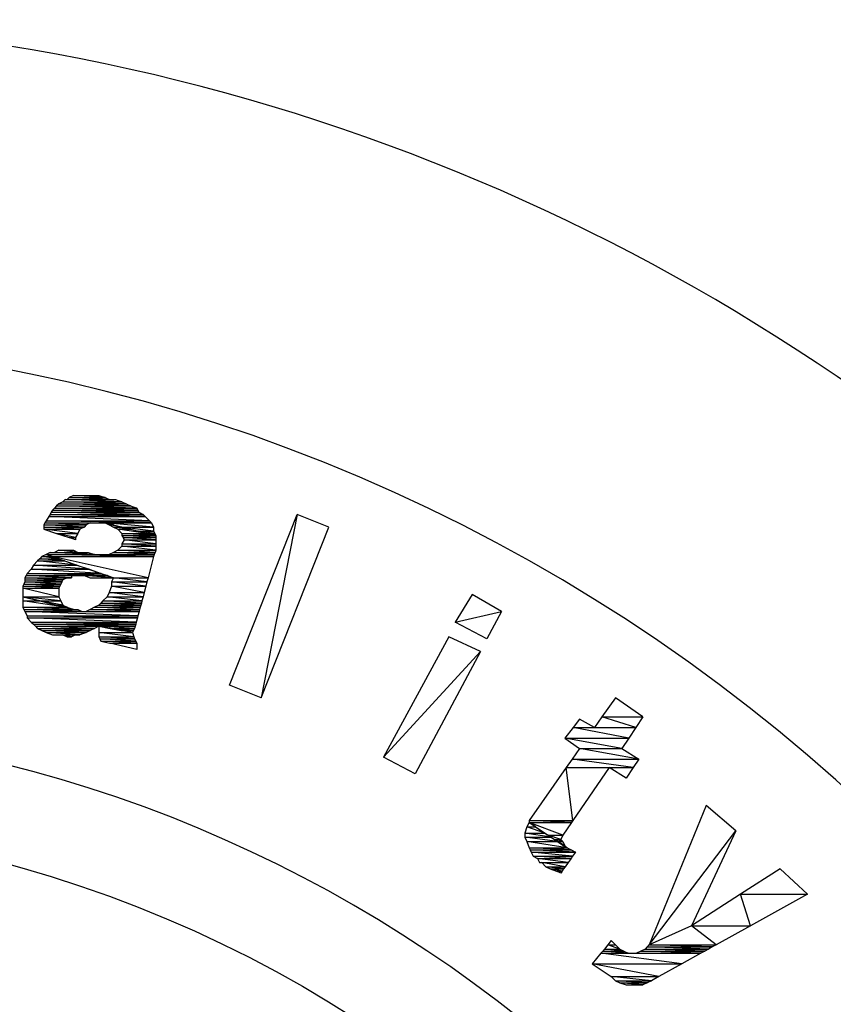
# Model space of a CAD drawing. Units: inches. Extents: x 24 to 996, y 24 to 636.
# Drawn here: x 672 to 701, y 286 to 321 of the extents above; entities that cross this region are included whole.
import ezdxf

# ---------------------------------------------------------------- set-up
doc = ezdxf.new("R2010")
doc.units = ezdxf.units.IN
doc.header["$LTSCALE"] = 60
doc.header["$MEASUREMENT"] = 0
doc.layers.add('Hydro CoverMaster_0', color=7, linetype='Continuous', lineweight=25)

msp = doc.modelspace()

# ---------------------------------------------------------------- linework, layer by layer
at = {"layer": 'Hydro CoverMaster_0', "color": 250, "true_color": 0x333333, "flags": 128}
for points in [[(673.883, 304.492), (673.808, 304.417), (675.308, 304.417), (673.883, 304.492)], [(674.033, 304.567), (673.883, 304.492), (675.158, 304.492), (674.033, 304.567)], [(673.883, 304.492), (675.158, 304.492), (675.308, 304.417), (673.883, 304.492)], [(674.033, 304.567), (674.933, 304.567), (675.158, 304.492), (674.033, 304.567)], [(673.358, 304.117), (673.283, 304.042), (676.321, 304.042), (673.358, 304.117)], [(673.433, 304.192), (673.358, 304.117), (676.283, 304.117), (673.433, 304.192)], [(673.358, 304.117), (676.283, 304.117), (676.321, 304.042), (673.358, 304.117)], [(673.508, 304.267), (673.433, 304.192), (676.058, 304.192), (673.508, 304.267)], [(673.433, 304.192), (676.058, 304.192), (676.283, 304.117), (673.433, 304.192)], [(673.658, 304.342), (673.508, 304.267), (675.908, 304.267), (673.658, 304.342)], [(673.508, 304.267), (675.908, 304.267), (676.058, 304.192), (673.508, 304.267)], [(673.733, 304.417), (673.658, 304.342), (675.758, 304.342), (673.733, 304.417)], [(673.658, 304.342), (675.758, 304.342), (675.908, 304.267), (673.658, 304.342)], [(673.733, 304.417), (675.533, 304.417), (675.758, 304.342), (673.733, 304.417)], [(673.158, 303.817), (673.058, 303.667), (676.733, 303.667), (673.158, 303.817)], [(673.208, 303.892), (673.158, 303.817), (676.583, 303.817), (673.208, 303.892)], [(673.158, 303.817), (676.583, 303.817), (676.733, 303.667), (673.158, 303.817)], [(673.246, 303.967), (673.208, 303.892), (676.508, 303.892), (673.246, 303.967)], [(673.208, 303.892), (676.508, 303.892), (676.583, 303.817), (673.208, 303.892)], [(673.283, 304.042), (673.246, 303.967), (676.358, 303.967), (673.283, 304.042)], [(673.246, 303.967), (676.358, 303.967), (676.508, 303.892), (673.246, 303.967)], [(673.283, 304.042), (676.321, 304.042), (676.358, 303.967), (673.283, 304.042)], [(673.021, 303.592), (672.983, 303.517), (674.483, 303.517), (673.021, 303.592)], [(672.983, 303.517), (672.983, 303.442), (674.408, 303.442), (672.983, 303.517)], [(672.983, 303.517), (674.483, 303.517), (674.408, 303.442), (672.983, 303.517)], [(672.983, 303.442), (672.983, 303.367), (674.258, 303.367), (672.983, 303.442)], [(672.983, 303.442), (674.408, 303.442), (674.258, 303.367), (672.983, 303.442)], [(673.058, 303.667), (673.021, 303.592), (676.808, 303.592), (673.058, 303.667)], [(673.021, 303.592), (674.633, 303.592), (674.483, 303.517), (673.021, 303.592)], [(673.058, 303.667), (676.733, 303.667), (676.808, 303.592), (673.058, 303.667)], [(675.158, 303.592), (675.308, 303.517), (675.458, 303.517), (675.158, 303.592)], [(675.158, 303.592), (675.758, 303.442), (676.884, 303.442), (675.158, 303.592)], [(675.158, 303.592), (676.808, 303.592), (676.884, 303.442), (675.158, 303.592)], [(675.308, 303.517), (675.458, 303.442), (675.758, 303.442), (675.308, 303.517)], [(675.308, 303.517), (675.458, 303.517), (675.758, 303.442), (675.308, 303.517)], [(675.458, 303.442), (675.608, 303.367), (676.058, 303.367), (675.458, 303.442)], [(675.458, 303.442), (675.758, 303.442), (676.058, 303.367), (675.458, 303.442)], [(675.758, 303.442), (676.358, 303.292), (676.884, 303.292), (675.758, 303.442)], [(675.758, 303.442), (676.884, 303.442), (676.884, 303.292), (675.758, 303.442)], [(672.983, 303.367), (673.433, 303.217), (674.183, 303.217), (672.983, 303.367)], [(672.983, 303.367), (674.258, 303.367), (674.183, 303.217), (672.983, 303.367)], [(673.433, 303.217), (673.883, 303.067), (674.108, 303.067), (673.433, 303.217)], [(673.433, 303.217), (674.183, 303.217), (674.108, 303.067), (673.433, 303.217)], [(673.883, 303.067), (674.108, 303.067), (674.108, 302.992), (673.883, 303.067)], [(675.608, 303.367), (675.758, 303.217), (676.658, 303.217), (675.608, 303.367)], [(675.608, 303.367), (676.058, 303.367), (676.658, 303.217), (675.608, 303.367)], [(675.758, 303.217), (675.758, 303.142), (676.958, 303.142), (675.758, 303.217)], [(675.758, 303.217), (676.658, 303.217), (676.958, 303.142), (675.758, 303.217)], [(675.758, 303.142), (675.796, 303.067), (676.958, 303.067), (675.758, 303.142)], [(675.758, 303.142), (676.958, 303.142), (676.958, 303.067), (675.758, 303.142)], [(675.796, 303.067), (675.833, 302.992), (676.958, 302.992), (675.796, 303.067)], [(675.796, 303.067), (676.958, 303.067), (676.958, 302.992), (675.796, 303.067)], [(676.358, 303.292), (676.658, 303.217), (676.921, 303.217), (676.358, 303.292)], [(676.358, 303.292), (676.884, 303.292), (676.921, 303.217), (676.358, 303.292)], [(676.658, 303.217), (676.921, 303.217), (676.958, 303.142), (676.658, 303.217)], [(675.758, 302.767), (675.608, 302.617), (676.958, 302.617), (675.758, 302.767)], [(675.833, 302.992), (675.758, 302.842), (676.958, 302.842), (675.833, 302.992)], [(675.758, 302.842), (675.758, 302.767), (676.958, 302.767), (675.758, 302.842)], [(675.758, 302.842), (676.958, 302.842), (676.958, 302.767), (675.758, 302.842)], [(675.758, 302.767), (676.958, 302.767), (676.958, 302.617), (675.758, 302.767)], [(675.833, 302.992), (676.958, 302.992), (676.958, 302.842), (675.833, 302.992)], [(672.908, 302.392), (672.833, 302.317), (673.495, 302.317), (672.908, 302.392)], [(673.058, 302.467), (672.908, 302.392), (673.277, 302.392), (673.058, 302.467)], [(672.908, 302.392), (673.277, 302.392), (673.495, 302.317), (672.908, 302.392)], [(673.208, 302.542), (673.058, 302.467), (674.783, 302.467), (673.208, 302.542)], [(673.058, 302.467), (673.277, 302.392), (676.884, 302.392), (673.058, 302.467)], [(673.058, 302.467), (676.908, 302.467), (676.884, 302.392), (673.058, 302.467)], [(673.208, 302.542), (674.558, 302.542), (674.783, 302.467), (673.208, 302.542)], [(673.277, 302.392), (675.458, 301.642), (676.685, 301.642), (673.277, 302.392)], [(673.277, 302.392), (676.884, 302.392), (676.685, 301.642), (673.277, 302.392)], [(673.508, 302.617), (673.358, 302.542), (674.183, 302.542), (673.508, 302.617)], [(673.508, 302.617), (674.033, 302.617), (674.183, 302.542), (673.508, 302.617)], [(675.458, 302.542), (675.308, 302.467), (676.908, 302.467), (675.458, 302.542)], [(675.608, 302.617), (675.458, 302.542), (676.933, 302.542), (675.608, 302.617)], [(675.458, 302.542), (676.933, 302.542), (676.908, 302.467), (675.458, 302.542)], [(675.608, 302.617), (676.958, 302.617), (676.933, 302.542), (675.608, 302.617)], [(672.608, 302.092), (672.533, 301.942), (674.586, 301.942), (672.608, 302.092)], [(672.758, 302.242), (672.608, 302.092), (674.149, 302.092), (672.758, 302.242)], [(672.608, 302.092), (674.149, 302.092), (674.586, 301.942), (672.608, 302.092)], [(672.833, 302.317), (672.758, 302.242), (673.713, 302.242), (672.833, 302.317)], [(672.758, 302.242), (673.713, 302.242), (674.149, 302.092), (672.758, 302.242)], [(672.833, 302.317), (673.495, 302.317), (673.713, 302.242), (672.833, 302.317)], [(672.346, 301.717), (672.308, 301.642), (673.958, 301.642), (672.346, 301.717)], [(672.383, 301.792), (672.346, 301.717), (675.24, 301.717), (672.383, 301.792)], [(672.346, 301.717), (673.958, 301.717), (673.958, 301.642), (672.346, 301.717)], [(672.533, 301.942), (672.383, 301.792), (675.022, 301.792), (672.533, 301.942)], [(672.383, 301.792), (675.022, 301.792), (675.24, 301.717), (672.383, 301.792)], [(672.533, 301.942), (674.586, 301.942), (675.022, 301.792), (672.533, 301.942)], [(674.408, 301.717), (674.633, 301.642), (675.458, 301.642), (674.408, 301.717)], [(674.408, 301.717), (675.24, 301.717), (675.458, 301.642), (674.408, 301.717)], [(672.271, 301.417), (672.233, 301.342), (673.546, 301.342), (672.271, 301.417)], [(672.233, 301.342), (672.233, 301.267), (673.508, 301.267), (672.233, 301.342)], [(672.233, 301.342), (673.546, 301.342), (673.508, 301.267), (672.233, 301.342)], [(672.308, 301.492), (672.271, 301.417), (673.583, 301.417), (672.308, 301.492)], [(672.271, 301.417), (673.583, 301.417), (673.546, 301.342), (672.271, 301.417)], [(672.308, 301.642), (672.308, 301.567), (673.658, 301.567), (672.308, 301.642)], [(672.308, 301.642), (673.808, 301.642), (673.658, 301.567), (672.308, 301.642)], [(672.308, 301.567), (672.308, 301.492), (673.621, 301.492), (672.308, 301.567)], [(672.308, 301.567), (673.658, 301.567), (673.621, 301.492), (672.308, 301.567)], [(672.308, 301.492), (673.621, 301.492), (673.583, 301.417), (672.308, 301.492)], [(675.383, 301.342), (675.308, 301.117), (676.546, 301.117), (675.383, 301.342)], [(675.458, 301.642), (675.383, 301.492), (676.645, 301.492), (675.458, 301.642)], [(675.383, 301.492), (675.383, 301.342), (676.606, 301.342), (675.383, 301.492)], [(675.383, 301.492), (676.645, 301.492), (676.606, 301.342), (675.383, 301.492)], [(675.383, 301.342), (676.606, 301.342), (676.546, 301.117), (675.383, 301.342)], [(675.458, 301.642), (676.685, 301.642), (676.645, 301.492), (675.458, 301.642)], [(672.233, 301.267), (672.233, 300.967), (673.508, 300.967), (672.233, 301.267)], [(672.233, 301.267), (673.508, 301.267), (673.508, 300.967), (672.233, 301.267)], [(672.233, 300.967), (672.833, 300.817), (673.583, 300.817), (672.233, 300.967)], [(672.233, 300.967), (673.508, 300.967), (673.583, 300.817), (672.233, 300.967)], [(672.233, 300.967), (672.233, 300.817), (672.833, 300.817), (672.233, 300.967)], [(675.233, 300.967), (675.083, 300.817), (676.467, 300.817), (675.233, 300.967)], [(675.308, 301.117), (675.233, 300.967), (676.506, 300.967), (675.308, 301.117)], [(675.233, 300.967), (676.506, 300.967), (676.467, 300.817), (675.233, 300.967)], [(675.308, 301.117), (676.546, 301.117), (676.506, 300.967), (675.308, 301.117)], [(672.233, 300.817), (672.233, 300.592), (673.733, 300.592), (672.233, 300.817)], [(672.233, 300.817), (672.833, 300.817), (673.733, 300.592), (672.233, 300.817)], [(672.833, 300.817), (673.433, 300.667), (673.658, 300.667), (672.833, 300.817)], [(672.833, 300.817), (673.583, 300.817), (673.658, 300.667), (672.833, 300.817)], [(673.433, 300.667), (673.733, 300.592), (673.808, 300.592), (673.433, 300.667)], [(673.433, 300.667), (673.658, 300.667), (673.808, 300.592), (673.433, 300.667)], [(674.933, 300.667), (674.783, 300.592), (676.407, 300.592), (674.933, 300.667)], [(675.009, 300.742), (674.933, 300.667), (676.427, 300.667), (675.009, 300.742)], [(674.933, 300.667), (676.427, 300.667), (676.407, 300.592), (674.933, 300.667)], [(675.083, 300.817), (675.009, 300.742), (676.447, 300.742), (675.083, 300.817)], [(675.009, 300.742), (676.447, 300.742), (676.427, 300.667), (675.009, 300.742)], [(675.083, 300.817), (676.467, 300.817), (676.447, 300.742), (675.083, 300.817)], [(672.233, 300.592), (672.271, 300.517), (674.033, 300.517), (672.233, 300.592)], [(672.233, 300.592), (673.733, 300.592), (674.033, 300.517), (672.233, 300.592)], [(672.271, 300.517), (672.308, 300.442), (674.333, 300.442), (672.271, 300.517)], [(672.271, 300.517), (674.183, 300.517), (674.333, 300.442), (672.271, 300.517)], [(672.308, 300.442), (672.383, 300.292), (676.328, 300.292), (672.308, 300.442)], [(672.308, 300.442), (676.367, 300.442), (676.328, 300.292), (672.308, 300.442)], [(672.383, 300.292), (672.383, 300.217), (676.308, 300.217), (672.383, 300.292)], [(672.383, 300.292), (676.328, 300.292), (676.308, 300.217), (672.383, 300.292)], [(673.733, 300.592), (673.808, 300.592), (673.883, 300.554), (673.733, 300.592)], [(673.883, 300.554), (673.958, 300.517), (674.033, 300.517), (673.883, 300.554)], [(674.633, 300.517), (674.483, 300.442), (676.367, 300.442), (674.633, 300.517)], [(674.783, 300.592), (674.633, 300.517), (676.387, 300.517), (674.783, 300.592)], [(674.633, 300.517), (676.387, 300.517), (676.367, 300.442), (674.633, 300.517)], [(674.783, 300.592), (676.407, 300.592), (676.387, 300.517), (674.783, 300.592)], [(672.383, 300.217), (672.533, 300.067), (676.268, 300.067), (672.383, 300.217)], [(672.383, 300.217), (676.308, 300.217), (676.268, 300.067), (672.383, 300.217)], [(672.533, 300.067), (672.608, 299.992), (676.248, 299.992), (672.533, 300.067)], [(672.533, 300.067), (676.268, 300.067), (676.248, 299.992), (672.533, 300.067)], [(672.608, 299.992), (672.683, 299.917), (676.228, 299.917), (672.608, 299.992)], [(672.608, 299.992), (676.248, 299.992), (676.228, 299.917), (672.608, 299.992)], [(672.683, 299.917), (672.758, 299.842), (674.783, 299.842), (672.683, 299.917)], [(672.683, 299.917), (674.933, 299.917), (674.783, 299.842), (672.683, 299.917)], [(674.933, 299.917), (674.933, 299.692), (676.133, 299.692), (674.933, 299.917)], [(674.933, 299.917), (675.333, 299.842), (676.208, 299.842), (674.933, 299.917)], [(674.933, 299.917), (676.228, 299.917), (676.208, 299.842), (674.933, 299.917)], [(672.758, 299.842), (672.908, 299.767), (674.633, 299.767), (672.758, 299.842)], [(672.758, 299.842), (674.783, 299.842), (674.633, 299.767), (672.758, 299.842)], [(672.908, 299.767), (673.058, 299.692), (674.483, 299.692), (672.908, 299.767)], [(672.908, 299.767), (674.633, 299.767), (674.483, 299.692), (672.908, 299.767)], [(673.058, 299.692), (673.283, 299.617), (674.258, 299.617), (673.058, 299.692)], [(673.058, 299.692), (674.483, 299.692), (674.258, 299.617), (673.058, 299.692)], [(673.658, 299.617), (673.808, 299.542), (673.958, 299.542), (673.658, 299.617)], [(673.658, 299.617), (674.108, 299.617), (673.958, 299.542), (673.658, 299.617)], [(674.933, 299.692), (674.933, 299.542), (676.183, 299.542), (674.933, 299.692)], [(674.933, 299.692), (676.133, 299.692), (676.183, 299.542), (674.933, 299.692)], [(675.333, 299.842), (675.733, 299.767), (676.171, 299.767), (675.333, 299.842)], [(675.333, 299.842), (676.208, 299.842), (676.171, 299.767), (675.333, 299.842)], [(675.733, 299.767), (676.171, 299.767), (676.133, 299.692), (675.733, 299.767)], [(674.933, 299.542), (674.971, 299.467), (676.208, 299.467), (674.933, 299.542)], [(674.933, 299.542), (676.183, 299.542), (676.208, 299.467), (674.933, 299.542)], [(674.971, 299.467), (675.009, 299.392), (676.246, 299.392), (674.971, 299.467)], [(674.971, 299.467), (676.208, 299.467), (676.246, 299.392), (674.971, 299.467)], [(675.009, 299.392), (675.327, 299.317), (676.283, 299.317), (675.009, 299.392)], [(675.009, 299.392), (676.246, 299.392), (676.283, 299.317), (675.009, 299.392)], [(675.327, 299.317), (676.283, 299.317), (676.283, 299.092), (675.327, 299.317)], [(693.308, 297.367), (692.826, 296.692), (694.283, 296.692), (693.308, 297.367)], [(692.033, 296.617), (691.8, 296.317), (692.558, 296.317), (692.033, 296.617)], [(692.826, 296.692), (692.558, 296.317), (694.033, 296.317), (692.826, 296.692)], [(692.826, 296.692), (694.283, 296.692), (694.033, 296.317), (692.826, 296.692)], [(691.8, 296.317), (691.508, 295.942), (693.783, 295.942), (691.8, 296.317)], [(691.8, 296.317), (694.033, 296.317), (693.783, 295.942), (691.8, 296.317)], [(691.508, 295.942), (692.033, 295.567), (693.533, 295.567), (691.508, 295.942)], [(691.508, 295.942), (693.783, 295.942), (693.533, 295.567), (691.508, 295.942)], [(692.033, 295.567), (691.769, 295.192), (694.133, 295.192), (692.033, 295.567)], [(692.033, 295.567), (693.533, 295.567), (694.133, 295.192), (692.033, 295.567)], [(691.769, 295.192), (691.557, 294.892), (693.933, 294.892), (691.769, 295.192)], [(691.769, 295.192), (694.133, 295.192), (693.933, 294.892), (691.769, 295.192)], [(691.557, 294.892), (690.233, 293.017), (691.794, 293.017), (691.557, 294.892)], [(691.557, 294.892), (693.083, 294.892), (691.794, 293.017), (691.557, 294.892)], [(693.083, 294.892), (693.933, 294.892), (693.683, 294.517), (693.083, 294.892)], [(690.233, 292.942), (690.158, 292.792), (690.458, 292.792), (690.233, 292.942)], [(690.233, 293.017), (690.233, 292.942), (691.743, 292.942), (690.233, 293.017)], [(690.233, 293.017), (691.794, 293.017), (691.743, 292.942), (690.233, 293.017)], [(690.233, 292.942), (690.908, 292.492), (691.433, 292.492), (690.233, 292.942)], [(690.233, 292.942), (691.743, 292.942), (691.433, 292.492), (690.233, 292.942)], [(690.158, 292.792), (690.083, 292.567), (690.796, 292.567), (690.158, 292.792)], [(690.083, 292.567), (690.083, 292.417), (691.021, 292.417), (690.083, 292.567)], [(690.083, 292.567), (690.796, 292.567), (691.021, 292.417), (690.083, 292.567)], [(690.158, 292.792), (690.458, 292.792), (690.796, 292.567), (690.158, 292.792)], [(690.083, 292.417), (690.158, 292.267), (691.246, 292.267), (690.083, 292.417)], [(690.083, 292.417), (691.021, 292.417), (691.246, 292.267), (690.083, 292.417)], [(690.158, 292.267), (690.233, 292.042), (691.583, 292.042), (690.158, 292.267)], [(690.158, 292.267), (691.246, 292.267), (691.583, 292.042), (690.158, 292.267)], [(690.908, 292.492), (691.133, 292.342), (691.358, 292.342), (690.908, 292.492)], [(690.908, 292.492), (691.433, 292.492), (691.358, 292.342), (690.908, 292.492)], [(691.133, 292.342), (691.246, 292.267), (691.433, 292.267), (691.133, 292.342)], [(691.133, 292.342), (691.358, 292.342), (691.433, 292.267), (691.133, 292.342)], [(691.246, 292.267), (691.471, 292.117), (691.508, 292.117), (691.246, 292.267)], [(691.246, 292.267), (691.433, 292.267), (691.508, 292.117), (691.246, 292.267)], [(690.233, 292.042), (690.271, 291.967), (691.733, 291.967), (690.233, 292.042)], [(690.233, 292.042), (691.583, 292.042), (691.733, 291.967), (690.233, 292.042)], [(690.271, 291.967), (690.308, 291.892), (691.884, 291.892), (690.271, 291.967)], [(690.271, 291.967), (691.733, 291.967), (691.884, 291.892), (690.271, 291.967)], [(690.308, 291.892), (690.383, 291.742), (691.779, 291.742), (690.308, 291.892)], [(690.308, 291.892), (691.884, 291.892), (691.779, 291.742), (690.308, 291.892)], [(691.471, 292.117), (691.508, 292.117), (691.583, 292.042), (691.471, 292.117)], [(690.383, 291.742), (690.533, 291.667), (691.726, 291.667), (690.383, 291.742)], [(690.383, 291.742), (691.779, 291.742), (691.726, 291.667), (690.383, 291.742)], [(690.533, 291.667), (690.608, 291.517), (691.621, 291.517), (690.533, 291.667)], [(690.533, 291.667), (691.726, 291.667), (691.621, 291.517), (690.533, 291.667)], [(690.683, 291.517), (690.833, 291.367), (691.516, 291.367), (690.683, 291.517)], [(690.683, 291.517), (691.621, 291.517), (691.516, 291.367), (690.683, 291.517)], [(690.833, 291.367), (690.983, 291.292), (691.463, 291.292), (690.833, 291.367)], [(690.833, 291.367), (691.516, 291.367), (691.463, 291.292), (690.833, 291.367)], [(690.983, 291.292), (691.208, 291.217), (691.411, 291.217), (690.983, 291.292)], [(690.983, 291.292), (691.463, 291.292), (691.411, 291.217), (690.983, 291.292)], [(691.208, 291.217), (691.411, 291.217), (691.358, 291.142), (691.208, 291.217)], [(699.158, 291.292), (697.758, 290.392), (700.133, 290.392), (699.158, 291.292)], [(697.758, 290.392), (696.008, 289.267), (698.103, 289.267), (697.758, 290.392)], [(697.758, 290.392), (700.133, 290.392), (698.103, 289.267), (697.758, 290.392)], [(696.008, 289.267), (694.508, 288.592), (696.885, 288.592), (696.008, 289.267)], [(696.008, 289.267), (698.103, 289.267), (696.885, 288.592), (696.008, 289.267)], [(693.158, 288.742), (693.036, 288.592), (693.308, 288.592), (693.158, 288.742)], [(692.852, 288.367), (692.79, 288.292), (693.759, 288.292), (692.852, 288.367)], [(692.913, 288.442), (692.852, 288.367), (693.608, 288.367), (692.913, 288.442)], [(692.852, 288.367), (693.608, 288.367), (693.759, 288.292), (692.852, 288.367)], [(693.036, 288.592), (692.913, 288.442), (693.458, 288.442), (693.036, 288.592)], [(692.913, 288.442), (693.458, 288.442), (693.608, 288.367), (692.913, 288.442)], [(693.036, 288.592), (693.308, 288.592), (693.458, 288.442), (693.036, 288.592)], [(694.208, 288.367), (694.058, 288.292), (696.343, 288.292), (694.208, 288.367)], [(694.358, 288.442), (694.208, 288.367), (696.479, 288.367), (694.358, 288.442)], [(694.208, 288.367), (696.479, 288.367), (696.343, 288.292), (694.208, 288.367)], [(694.433, 288.517), (694.358, 288.442), (696.614, 288.442), (694.433, 288.517)], [(694.358, 288.442), (696.614, 288.442), (696.479, 288.367), (694.358, 288.442)], [(694.508, 288.592), (694.433, 288.517), (696.749, 288.517), (694.508, 288.592)], [(694.433, 288.517), (696.749, 288.517), (696.614, 288.442), (694.433, 288.517)], [(694.508, 288.592), (696.885, 288.592), (696.749, 288.517), (694.508, 288.592)], [(692.79, 288.292), (692.483, 287.917), (695.666, 287.917), (692.79, 288.292)], [(692.79, 288.292), (696.343, 288.292), (695.666, 287.917), (692.79, 288.292)], [(692.483, 287.917), (693.158, 287.467), (694.854, 287.467), (692.483, 287.917)], [(692.483, 287.917), (695.666, 287.917), (694.854, 287.467), (692.483, 287.917)], [(693.158, 287.467), (693.308, 287.317), (694.583, 287.317), (693.158, 287.467)], [(693.158, 287.467), (694.854, 287.467), (694.583, 287.317), (693.158, 287.467)], [(693.308, 287.317), (693.458, 287.242), (694.433, 287.242), (693.308, 287.317)], [(693.308, 287.317), (694.583, 287.317), (694.433, 287.242), (693.308, 287.317)], [(693.458, 287.242), (693.683, 287.167), (694.283, 287.167), (693.458, 287.242)], [(693.458, 287.242), (694.433, 287.242), (694.283, 287.167), (693.458, 287.242)]]:
    msp.add_lwpolyline(points, dxfattribs=at)
at = {"layer": 'Hydro CoverMaster_0', "color": 250, "lineweight": 25, "true_color": 0x333333, "flags": 128}
for points in [[(680.708, 297.367), (679.583, 297.817), (681.983, 303.892), (680.708, 297.367)], [(681.983, 303.892), (680.708, 297.367), (683.108, 303.442), (681.983, 303.892)], [(689.258, 300.442), (688.208, 301.042), (687.608, 300.067), (689.258, 300.442)], [(687.608, 300.067), (689.258, 300.442), (688.733, 299.467), (687.608, 300.067)], [(688.508, 299.017), (687.383, 299.542), (685.058, 295.267), (688.508, 299.017)], [(685.058, 295.267), (688.508, 299.017), (686.183, 294.667), (685.058, 295.267)], [(697.583, 292.642), (696.533, 293.542), (694.508, 288.592), (697.583, 292.642)], [(694.508, 288.592), (697.583, 292.642), (696.008, 289.267), (694.508, 288.592)]]:
    msp.add_lwpolyline(points, dxfattribs=at)
at = {"layer": 'Hydro CoverMaster_0', "color": 250, "lineweight": 25, "true_color": 0x333333}
msp.add_circle((659.994, 248.461), 44.564, dxfattribs=at)
for centre, radius, start, end in [((660.046, 248.456), 73.02, 2.71677, 177.28323), ((660.008, 248.436), 61.719, 8.90687, 171.09313), ((660.008, 248.456), 47.972, 10.4618, 169.5382)]:
    msp.add_arc(centre, radius, start, end, dxfattribs=at)
at = {"layer": 'Hydro CoverMaster_0', "color": 250, "true_color": 0x333333}
for points in [[(673.883, 304.492), (673.808, 304.417), (675.308, 304.417), (673.883, 304.492)], [(674.033, 304.567), (673.883, 304.492), (675.158, 304.492), (674.033, 304.567)], [(673.883, 304.492), (675.158, 304.492), (675.308, 304.417), (673.883, 304.492)], [(674.033, 304.567), (674.933, 304.567), (675.158, 304.492), (674.033, 304.567)], [(673.358, 304.117), (673.283, 304.042), (676.321, 304.042), (673.358, 304.117)], [(673.433, 304.192), (673.358, 304.117), (676.283, 304.117), (673.433, 304.192)], [(673.358, 304.117), (676.283, 304.117), (676.321, 304.042), (673.358, 304.117)], [(673.508, 304.267), (673.433, 304.192), (676.058, 304.192), (673.508, 304.267)], [(673.433, 304.192), (676.058, 304.192), (676.283, 304.117), (673.433, 304.192)], [(673.658, 304.342), (673.508, 304.267), (675.908, 304.267), (673.658, 304.342)], [(673.508, 304.267), (675.908, 304.267), (676.058, 304.192), (673.508, 304.267)], [(673.733, 304.417), (673.658, 304.342), (675.758, 304.342), (673.733, 304.417)], [(673.658, 304.342), (675.758, 304.342), (675.908, 304.267), (673.658, 304.342)], [(673.733, 304.417), (675.533, 304.417), (675.758, 304.342), (673.733, 304.417)], [(673.158, 303.817), (673.058, 303.667), (676.733, 303.667), (673.158, 303.817)], [(673.208, 303.892), (673.158, 303.817), (676.583, 303.817), (673.208, 303.892)], [(673.158, 303.817), (676.583, 303.817), (676.733, 303.667), (673.158, 303.817)], [(673.246, 303.967), (673.208, 303.892), (676.508, 303.892), (673.246, 303.967)], [(673.208, 303.892), (676.508, 303.892), (676.583, 303.817), (673.208, 303.892)], [(673.283, 304.042), (673.246, 303.967), (676.358, 303.967), (673.283, 304.042)], [(673.246, 303.967), (676.358, 303.967), (676.508, 303.892), (673.246, 303.967)], [(673.283, 304.042), (676.321, 304.042), (676.358, 303.967), (673.283, 304.042)], [(680.708, 297.367), (679.583, 297.817), (681.983, 303.892), (680.708, 297.367)], [(681.983, 303.892), (680.708, 297.367), (683.108, 303.442), (681.983, 303.892)], [(673.021, 303.592), (672.983, 303.517), (674.483, 303.517), (673.021, 303.592)], [(672.983, 303.517), (672.983, 303.442), (674.408, 303.442), (672.983, 303.517)], [(672.983, 303.517), (674.483, 303.517), (674.408, 303.442), (672.983, 303.517)], [(672.983, 303.442), (672.983, 303.367), (674.258, 303.367), (672.983, 303.442)], [(672.983, 303.442), (674.408, 303.442), (674.258, 303.367), (672.983, 303.442)], [(673.058, 303.667), (673.021, 303.592), (676.808, 303.592), (673.058, 303.667)], [(673.021, 303.592), (674.633, 303.592), (674.483, 303.517), (673.021, 303.592)], [(673.058, 303.667), (676.733, 303.667), (676.808, 303.592), (673.058, 303.667)], [(675.158, 303.592), (675.308, 303.517), (675.458, 303.517), (675.158, 303.592)], [(675.158, 303.592), (675.758, 303.442), (676.884, 303.442), (675.158, 303.592)], [(675.158, 303.592), (676.808, 303.592), (676.884, 303.442), (675.158, 303.592)], [(675.308, 303.517), (675.458, 303.442), (675.758, 303.442), (675.308, 303.517)], [(675.308, 303.517), (675.458, 303.517), (675.758, 303.442), (675.308, 303.517)], [(675.458, 303.442), (675.608, 303.367), (676.058, 303.367), (675.458, 303.442)], [(675.458, 303.442), (675.758, 303.442), (676.058, 303.367), (675.458, 303.442)], [(675.758, 303.442), (676.358, 303.292), (676.884, 303.292), (675.758, 303.442)], [(675.758, 303.442), (676.884, 303.442), (676.884, 303.292), (675.758, 303.442)], [(672.983, 303.367), (673.433, 303.217), (674.183, 303.217), (672.983, 303.367)], [(672.983, 303.367), (674.258, 303.367), (674.183, 303.217), (672.983, 303.367)], [(673.433, 303.217), (673.883, 303.067), (674.108, 303.067), (673.433, 303.217)], [(673.433, 303.217), (674.183, 303.217), (674.108, 303.067), (673.433, 303.217)], [(673.883, 303.067), (674.108, 303.067), (674.108, 302.992), (673.883, 303.067)], [(675.608, 303.367), (675.758, 303.217), (676.658, 303.217), (675.608, 303.367)], [(675.608, 303.367), (676.058, 303.367), (676.658, 303.217), (675.608, 303.367)], [(675.758, 303.217), (675.758, 303.142), (676.958, 303.142), (675.758, 303.217)], [(675.758, 303.217), (676.658, 303.217), (676.958, 303.142), (675.758, 303.217)], [(675.758, 303.142), (675.796, 303.067), (676.958, 303.067), (675.758, 303.142)], [(675.758, 303.142), (676.958, 303.142), (676.958, 303.067), (675.758, 303.142)], [(675.796, 303.067), (675.833, 302.992), (676.958, 302.992), (675.796, 303.067)], [(675.796, 303.067), (676.958, 303.067), (676.958, 302.992), (675.796, 303.067)], [(676.358, 303.292), (676.658, 303.217), (676.921, 303.217), (676.358, 303.292)], [(676.358, 303.292), (676.884, 303.292), (676.921, 303.217), (676.358, 303.292)], [(676.658, 303.217), (676.921, 303.217), (676.958, 303.142), (676.658, 303.217)], [(675.758, 302.767), (675.608, 302.617), (676.958, 302.617), (675.758, 302.767)], [(675.833, 302.992), (675.758, 302.842), (676.958, 302.842), (675.833, 302.992)], [(675.758, 302.842), (675.758, 302.767), (676.958, 302.767), (675.758, 302.842)], [(675.758, 302.842), (676.958, 302.842), (676.958, 302.767), (675.758, 302.842)], [(675.758, 302.767), (676.958, 302.767), (676.958, 302.617), (675.758, 302.767)], [(675.833, 302.992), (676.958, 302.992), (676.958, 302.842), (675.833, 302.992)], [(672.908, 302.392), (672.833, 302.317), (673.495, 302.317), (672.908, 302.392)], [(673.058, 302.467), (672.908, 302.392), (673.277, 302.392), (673.058, 302.467)], [(672.908, 302.392), (673.277, 302.392), (673.495, 302.317), (672.908, 302.392)], [(673.208, 302.542), (673.058, 302.467), (674.783, 302.467), (673.208, 302.542)], [(673.058, 302.467), (673.277, 302.392), (676.884, 302.392), (673.058, 302.467)], [(673.058, 302.467), (676.908, 302.467), (676.884, 302.392), (673.058, 302.467)], [(673.208, 302.542), (674.558, 302.542), (674.783, 302.467), (673.208, 302.542)], [(673.277, 302.392), (675.458, 301.642), (676.685, 301.642), (673.277, 302.392)], [(673.277, 302.392), (676.884, 302.392), (676.685, 301.642), (673.277, 302.392)], [(673.508, 302.617), (673.358, 302.542), (674.183, 302.542), (673.508, 302.617)], [(673.508, 302.617), (674.033, 302.617), (674.183, 302.542), (673.508, 302.617)], [(675.458, 302.542), (675.308, 302.467), (676.908, 302.467), (675.458, 302.542)], [(675.608, 302.617), (675.458, 302.542), (676.933, 302.542), (675.608, 302.617)], [(675.458, 302.542), (676.933, 302.542), (676.908, 302.467), (675.458, 302.542)], [(675.608, 302.617), (676.958, 302.617), (676.933, 302.542), (675.608, 302.617)], [(672.608, 302.092), (672.533, 301.942), (674.586, 301.942), (672.608, 302.092)], [(672.758, 302.242), (672.608, 302.092), (674.149, 302.092), (672.758, 302.242)], [(672.608, 302.092), (674.149, 302.092), (674.586, 301.942), (672.608, 302.092)], [(672.833, 302.317), (672.758, 302.242), (673.713, 302.242), (672.833, 302.317)], [(672.758, 302.242), (673.713, 302.242), (674.149, 302.092), (672.758, 302.242)], [(672.833, 302.317), (673.495, 302.317), (673.713, 302.242), (672.833, 302.317)], [(672.346, 301.717), (672.308, 301.642), (673.958, 301.642), (672.346, 301.717)], [(672.383, 301.792), (672.346, 301.717), (675.24, 301.717), (672.383, 301.792)], [(672.346, 301.717), (673.958, 301.717), (673.958, 301.642), (672.346, 301.717)], [(672.533, 301.942), (672.383, 301.792), (675.022, 301.792), (672.533, 301.942)], [(672.383, 301.792), (675.022, 301.792), (675.24, 301.717), (672.383, 301.792)], [(672.533, 301.942), (674.586, 301.942), (675.022, 301.792), (672.533, 301.942)], [(674.408, 301.717), (674.633, 301.642), (675.458, 301.642), (674.408, 301.717)], [(674.408, 301.717), (675.24, 301.717), (675.458, 301.642), (674.408, 301.717)], [(672.271, 301.417), (672.233, 301.342), (673.546, 301.342), (672.271, 301.417)], [(672.233, 301.342), (672.233, 301.267), (673.508, 301.267), (672.233, 301.342)], [(672.233, 301.342), (673.546, 301.342), (673.508, 301.267), (672.233, 301.342)], [(672.308, 301.492), (672.271, 301.417), (673.583, 301.417), (672.308, 301.492)], [(672.271, 301.417), (673.583, 301.417), (673.546, 301.342), (672.271, 301.417)], [(672.308, 301.642), (672.308, 301.567), (673.658, 301.567), (672.308, 301.642)], [(672.308, 301.642), (673.808, 301.642), (673.658, 301.567), (672.308, 301.642)], [(672.308, 301.567), (672.308, 301.492), (673.621, 301.492), (672.308, 301.567)], [(672.308, 301.567), (673.658, 301.567), (673.621, 301.492), (672.308, 301.567)], [(672.308, 301.492), (673.621, 301.492), (673.583, 301.417), (672.308, 301.492)], [(675.383, 301.342), (675.308, 301.117), (676.546, 301.117), (675.383, 301.342)], [(675.458, 301.642), (675.383, 301.492), (676.645, 301.492), (675.458, 301.642)], [(675.383, 301.492), (675.383, 301.342), (676.606, 301.342), (675.383, 301.492)], [(675.383, 301.492), (676.645, 301.492), (676.606, 301.342), (675.383, 301.492)], [(675.383, 301.342), (676.606, 301.342), (676.546, 301.117), (675.383, 301.342)], [(675.458, 301.642), (676.685, 301.642), (676.645, 301.492), (675.458, 301.642)], [(672.233, 301.267), (672.233, 300.967), (673.508, 300.967), (672.233, 301.267)], [(672.233, 301.267), (673.508, 301.267), (673.508, 300.967), (672.233, 301.267)], [(672.233, 300.967), (672.833, 300.817), (673.583, 300.817), (672.233, 300.967)], [(672.233, 300.967), (673.508, 300.967), (673.583, 300.817), (672.233, 300.967)], [(672.233, 300.967), (672.233, 300.817), (672.833, 300.817), (672.233, 300.967)], [(675.233, 300.967), (675.083, 300.817), (676.467, 300.817), (675.233, 300.967)], [(675.308, 301.117), (675.233, 300.967), (676.506, 300.967), (675.308, 301.117)], [(675.233, 300.967), (676.506, 300.967), (676.467, 300.817), (675.233, 300.967)], [(675.308, 301.117), (676.546, 301.117), (676.506, 300.967), (675.308, 301.117)], [(689.258, 300.442), (688.208, 301.042), (687.608, 300.067), (689.258, 300.442)], [(672.233, 300.817), (672.233, 300.592), (673.733, 300.592), (672.233, 300.817)], [(672.233, 300.817), (672.833, 300.817), (673.733, 300.592), (672.233, 300.817)], [(672.833, 300.817), (673.433, 300.667), (673.658, 300.667), (672.833, 300.817)], [(672.833, 300.817), (673.583, 300.817), (673.658, 300.667), (672.833, 300.817)], [(673.433, 300.667), (673.733, 300.592), (673.808, 300.592), (673.433, 300.667)], [(673.433, 300.667), (673.658, 300.667), (673.808, 300.592), (673.433, 300.667)], [(674.933, 300.667), (674.783, 300.592), (676.407, 300.592), (674.933, 300.667)], [(675.009, 300.742), (674.933, 300.667), (676.427, 300.667), (675.009, 300.742)], [(674.933, 300.667), (676.427, 300.667), (676.407, 300.592), (674.933, 300.667)], [(675.083, 300.817), (675.009, 300.742), (676.447, 300.742), (675.083, 300.817)], [(675.009, 300.742), (676.447, 300.742), (676.427, 300.667), (675.009, 300.742)], [(675.083, 300.817), (676.467, 300.817), (676.447, 300.742), (675.083, 300.817)], [(672.233, 300.592), (672.271, 300.517), (674.033, 300.517), (672.233, 300.592)], [(672.233, 300.592), (673.733, 300.592), (674.033, 300.517), (672.233, 300.592)], [(672.271, 300.517), (672.308, 300.442), (674.333, 300.442), (672.271, 300.517)], [(672.271, 300.517), (674.183, 300.517), (674.333, 300.442), (672.271, 300.517)], [(672.308, 300.442), (672.383, 300.292), (676.328, 300.292), (672.308, 300.442)], [(672.308, 300.442), (676.367, 300.442), (676.328, 300.292), (672.308, 300.442)], [(672.383, 300.292), (672.383, 300.217), (676.308, 300.217), (672.383, 300.292)], [(672.383, 300.292), (676.328, 300.292), (676.308, 300.217), (672.383, 300.292)], [(673.733, 300.592), (673.808, 300.592), (673.883, 300.554), (673.733, 300.592)], [(673.883, 300.554), (673.958, 300.517), (674.033, 300.517), (673.883, 300.554)], [(674.633, 300.517), (674.483, 300.442), (676.367, 300.442), (674.633, 300.517)], [(674.783, 300.592), (674.633, 300.517), (676.387, 300.517), (674.783, 300.592)], [(674.633, 300.517), (676.387, 300.517), (676.367, 300.442), (674.633, 300.517)], [(674.783, 300.592), (676.407, 300.592), (676.387, 300.517), (674.783, 300.592)], [(687.608, 300.067), (689.258, 300.442), (688.733, 299.467), (687.608, 300.067)], [(672.383, 300.217), (672.533, 300.067), (676.268, 300.067), (672.383, 300.217)], [(672.383, 300.217), (676.308, 300.217), (676.268, 300.067), (672.383, 300.217)], [(672.533, 300.067), (672.608, 299.992), (676.248, 299.992), (672.533, 300.067)], [(672.533, 300.067), (676.268, 300.067), (676.248, 299.992), (672.533, 300.067)], [(672.608, 299.992), (672.683, 299.917), (676.228, 299.917), (672.608, 299.992)], [(672.608, 299.992), (676.248, 299.992), (676.228, 299.917), (672.608, 299.992)], [(672.683, 299.917), (672.758, 299.842), (674.783, 299.842), (672.683, 299.917)], [(672.683, 299.917), (674.933, 299.917), (674.783, 299.842), (672.683, 299.917)], [(674.933, 299.917), (674.933, 299.692), (676.133, 299.692), (674.933, 299.917)], [(674.933, 299.917), (675.333, 299.842), (676.208, 299.842), (674.933, 299.917)], [(674.933, 299.917), (676.228, 299.917), (676.208, 299.842), (674.933, 299.917)], [(672.758, 299.842), (672.908, 299.767), (674.633, 299.767), (672.758, 299.842)], [(672.758, 299.842), (674.783, 299.842), (674.633, 299.767), (672.758, 299.842)], [(672.908, 299.767), (673.058, 299.692), (674.483, 299.692), (672.908, 299.767)], [(672.908, 299.767), (674.633, 299.767), (674.483, 299.692), (672.908, 299.767)], [(673.058, 299.692), (673.283, 299.617), (674.258, 299.617), (673.058, 299.692)], [(673.058, 299.692), (674.483, 299.692), (674.258, 299.617), (673.058, 299.692)], [(673.658, 299.617), (673.808, 299.542), (673.958, 299.542), (673.658, 299.617)], [(673.658, 299.617), (674.108, 299.617), (673.958, 299.542), (673.658, 299.617)], [(674.933, 299.692), (674.933, 299.542), (676.183, 299.542), (674.933, 299.692)], [(674.933, 299.692), (676.133, 299.692), (676.183, 299.542), (674.933, 299.692)], [(675.333, 299.842), (675.733, 299.767), (676.171, 299.767), (675.333, 299.842)], [(675.333, 299.842), (676.208, 299.842), (676.171, 299.767), (675.333, 299.842)], [(675.733, 299.767), (676.171, 299.767), (676.133, 299.692), (675.733, 299.767)], [(674.933, 299.542), (674.971, 299.467), (676.208, 299.467), (674.933, 299.542)], [(674.933, 299.542), (676.183, 299.542), (676.208, 299.467), (674.933, 299.542)], [(674.971, 299.467), (675.009, 299.392), (676.246, 299.392), (674.971, 299.467)], [(674.971, 299.467), (676.208, 299.467), (676.246, 299.392), (674.971, 299.467)], [(675.009, 299.392), (675.327, 299.317), (676.283, 299.317), (675.009, 299.392)], [(675.009, 299.392), (676.246, 299.392), (676.283, 299.317), (675.009, 299.392)], [(675.327, 299.317), (676.283, 299.317), (676.283, 299.092), (675.327, 299.317)], [(688.508, 299.017), (687.383, 299.542), (685.058, 295.267), (688.508, 299.017)], [(685.058, 295.267), (688.508, 299.017), (686.183, 294.667), (685.058, 295.267)], [(693.308, 297.367), (692.826, 296.692), (694.283, 296.692), (693.308, 297.367)], [(692.033, 296.617), (691.8, 296.317), (692.558, 296.317), (692.033, 296.617)], [(692.826, 296.692), (692.558, 296.317), (694.033, 296.317), (692.826, 296.692)], [(692.826, 296.692), (694.283, 296.692), (694.033, 296.317), (692.826, 296.692)], [(691.8, 296.317), (691.508, 295.942), (693.783, 295.942), (691.8, 296.317)], [(691.8, 296.317), (694.033, 296.317), (693.783, 295.942), (691.8, 296.317)], [(691.508, 295.942), (692.033, 295.567), (693.533, 295.567), (691.508, 295.942)], [(691.508, 295.942), (693.783, 295.942), (693.533, 295.567), (691.508, 295.942)], [(692.033, 295.567), (691.769, 295.192), (694.133, 295.192), (692.033, 295.567)], [(692.033, 295.567), (693.533, 295.567), (694.133, 295.192), (692.033, 295.567)], [(691.769, 295.192), (691.557, 294.892), (693.933, 294.892), (691.769, 295.192)], [(691.769, 295.192), (694.133, 295.192), (693.933, 294.892), (691.769, 295.192)], [(691.557, 294.892), (690.233, 293.017), (691.794, 293.017), (691.557, 294.892)], [(691.557, 294.892), (693.083, 294.892), (691.794, 293.017), (691.557, 294.892)], [(693.083, 294.892), (693.933, 294.892), (693.683, 294.517), (693.083, 294.892)], [(697.583, 292.642), (696.533, 293.542), (694.508, 288.592), (697.583, 292.642)], [(690.233, 292.942), (690.158, 292.792), (690.458, 292.792), (690.233, 292.942)], [(690.233, 293.017), (690.233, 292.942), (691.743, 292.942), (690.233, 293.017)], [(690.233, 293.017), (691.794, 293.017), (691.743, 292.942), (690.233, 293.017)], [(690.233, 292.942), (690.908, 292.492), (691.433, 292.492), (690.233, 292.942)], [(690.233, 292.942), (691.743, 292.942), (691.433, 292.492), (690.233, 292.942)], [(690.158, 292.792), (690.083, 292.567), (690.796, 292.567), (690.158, 292.792)], [(690.083, 292.567), (690.083, 292.417), (691.021, 292.417), (690.083, 292.567)], [(690.083, 292.567), (690.796, 292.567), (691.021, 292.417), (690.083, 292.567)], [(690.158, 292.792), (690.458, 292.792), (690.796, 292.567), (690.158, 292.792)], [(694.508, 288.592), (697.583, 292.642), (696.008, 289.267), (694.508, 288.592)], [(690.083, 292.417), (690.158, 292.267), (691.246, 292.267), (690.083, 292.417)], [(690.083, 292.417), (691.021, 292.417), (691.246, 292.267), (690.083, 292.417)], [(690.158, 292.267), (690.233, 292.042), (691.583, 292.042), (690.158, 292.267)], [(690.158, 292.267), (691.246, 292.267), (691.583, 292.042), (690.158, 292.267)], [(690.908, 292.492), (691.133, 292.342), (691.358, 292.342), (690.908, 292.492)], [(690.908, 292.492), (691.433, 292.492), (691.358, 292.342), (690.908, 292.492)], [(691.133, 292.342), (691.246, 292.267), (691.433, 292.267), (691.133, 292.342)], [(691.133, 292.342), (691.358, 292.342), (691.433, 292.267), (691.133, 292.342)], [(691.246, 292.267), (691.471, 292.117), (691.508, 292.117), (691.246, 292.267)], [(691.246, 292.267), (691.433, 292.267), (691.508, 292.117), (691.246, 292.267)], [(690.233, 292.042), (690.271, 291.967), (691.733, 291.967), (690.233, 292.042)], [(690.233, 292.042), (691.583, 292.042), (691.733, 291.967), (690.233, 292.042)], [(690.271, 291.967), (690.308, 291.892), (691.884, 291.892), (690.271, 291.967)], [(690.271, 291.967), (691.733, 291.967), (691.884, 291.892), (690.271, 291.967)], [(690.308, 291.892), (690.383, 291.742), (691.779, 291.742), (690.308, 291.892)], [(690.308, 291.892), (691.884, 291.892), (691.779, 291.742), (690.308, 291.892)], [(691.471, 292.117), (691.508, 292.117), (691.583, 292.042), (691.471, 292.117)], [(690.383, 291.742), (690.533, 291.667), (691.726, 291.667), (690.383, 291.742)], [(690.383, 291.742), (691.779, 291.742), (691.726, 291.667), (690.383, 291.742)], [(690.533, 291.667), (690.608, 291.517), (691.621, 291.517), (690.533, 291.667)], [(690.533, 291.667), (691.726, 291.667), (691.621, 291.517), (690.533, 291.667)], [(690.683, 291.517), (690.833, 291.367), (691.516, 291.367), (690.683, 291.517)], [(690.683, 291.517), (691.621, 291.517), (691.516, 291.367), (690.683, 291.517)], [(690.833, 291.367), (690.983, 291.292), (691.463, 291.292), (690.833, 291.367)], [(690.833, 291.367), (691.516, 291.367), (691.463, 291.292), (690.833, 291.367)], [(690.983, 291.292), (691.208, 291.217), (691.411, 291.217), (690.983, 291.292)], [(690.983, 291.292), (691.463, 291.292), (691.411, 291.217), (690.983, 291.292)], [(691.208, 291.217), (691.411, 291.217), (691.358, 291.142), (691.208, 291.217)], [(699.158, 291.292), (697.758, 290.392), (700.133, 290.392), (699.158, 291.292)], [(697.758, 290.392), (696.008, 289.267), (698.103, 289.267), (697.758, 290.392)], [(697.758, 290.392), (700.133, 290.392), (698.103, 289.267), (697.758, 290.392)], [(696.008, 289.267), (694.508, 288.592), (696.885, 288.592), (696.008, 289.267)], [(696.008, 289.267), (698.103, 289.267), (696.885, 288.592), (696.008, 289.267)], [(693.158, 288.742), (693.036, 288.592), (693.308, 288.592), (693.158, 288.742)], [(692.852, 288.367), (692.79, 288.292), (693.759, 288.292), (692.852, 288.367)], [(692.913, 288.442), (692.852, 288.367), (693.608, 288.367), (692.913, 288.442)], [(692.852, 288.367), (693.608, 288.367), (693.759, 288.292), (692.852, 288.367)], [(693.036, 288.592), (692.913, 288.442), (693.458, 288.442), (693.036, 288.592)], [(692.913, 288.442), (693.458, 288.442), (693.608, 288.367), (692.913, 288.442)], [(693.036, 288.592), (693.308, 288.592), (693.458, 288.442), (693.036, 288.592)], [(694.208, 288.367), (694.058, 288.292), (696.343, 288.292), (694.208, 288.367)], [(694.358, 288.442), (694.208, 288.367), (696.479, 288.367), (694.358, 288.442)], [(694.208, 288.367), (696.479, 288.367), (696.343, 288.292), (694.208, 288.367)], [(694.433, 288.517), (694.358, 288.442), (696.614, 288.442), (694.433, 288.517)], [(694.358, 288.442), (696.614, 288.442), (696.479, 288.367), (694.358, 288.442)], [(694.508, 288.592), (694.433, 288.517), (696.749, 288.517), (694.508, 288.592)], [(694.433, 288.517), (696.749, 288.517), (696.614, 288.442), (694.433, 288.517)], [(694.508, 288.592), (696.885, 288.592), (696.749, 288.517), (694.508, 288.592)], [(692.79, 288.292), (692.483, 287.917), (695.666, 287.917), (692.79, 288.292)], [(692.79, 288.292), (696.343, 288.292), (695.666, 287.917), (692.79, 288.292)], [(692.483, 287.917), (693.158, 287.467), (694.854, 287.467), (692.483, 287.917)], [(692.483, 287.917), (695.666, 287.917), (694.854, 287.467), (692.483, 287.917)], [(693.158, 287.467), (693.308, 287.317), (694.583, 287.317), (693.158, 287.467)], [(693.158, 287.467), (694.854, 287.467), (694.583, 287.317), (693.158, 287.467)], [(693.308, 287.317), (693.458, 287.242), (694.433, 287.242), (693.308, 287.317)], [(693.308, 287.317), (694.583, 287.317), (694.433, 287.242), (693.308, 287.317)], [(693.458, 287.242), (693.683, 287.167), (694.283, 287.167), (693.458, 287.242)], [(693.458, 287.242), (694.433, 287.242), (694.283, 287.167), (693.458, 287.242)]]:
    msp.add_solid(points, dxfattribs=at)

doc.saveas('drawing.dxf')
